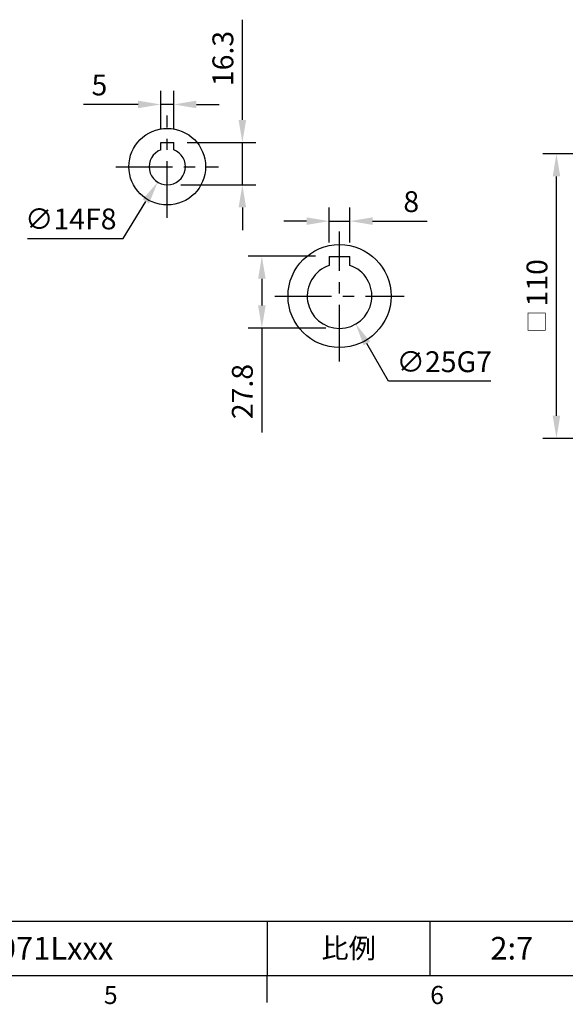
# Model space of a CAD drawing. Extents: x -24 to 1073, y -14 to 686.
# Drawn here: x 512 to 722, y -11 to 369 of the extents above; entities that cross this region are included whole.
import ezdxf
from ezdxf.enums import TextEntityAlignment as Align

# ---------------------------------------------------------------- set-up
doc = ezdxf.new("R2010")
doc.units = 0
doc.header["$LTSCALE"] = 17.5
doc.header["$MEASUREMENT"] = 0
doc.linetypes.add('CENTER', pattern=[2, 1.25, -0.25, 0.25, -0.25])
doc.layers.get('0').update_dxf_attribs({"linetype": 'CONTINUOUS'})
doc.layers.get('Defpoints').update_dxf_attribs({"linetype": 'CONTINUOUS'})
for name, color, linetype in [('CEN', 2, 'CENTER'), ('DIM', 3, 'CONTINUOUS'), ('MAIN', 7, 'CONTINUOUS')]:
    doc.layers.add(name, color=color, linetype=linetype)
doc.styles.add('ATTDEF', font='txt')
doc.styles.get("Standard").update_dxf_attribs({"font": 'SIMPLEX.SHX'})
doc.dimstyles.new('C', dxfattribs={"dimscale": 3.5, "dimtxt": 2.3, "dimasz": 2.5, "dimexe": 1, "dimexo": 1, "dimgap": 1, "dimtad": 1, "dimtoh": 1, "dimdec": 4, "dimdsep": 46, "dimtxsty": 'Standard', "dimcen": 0, "dimclrd": 256, "dimclre": 256, "dimclrt": 256, "dimadec": 0, "dimazin": 0, "dimtfac": 0.6, "dimtdec": 4, "dimtofl": 0, "dimtmove": 0, "dimatfit": 3, "dimfxl": 0, "dimtolj": 1, "dimarcsym": 0})
doc.dimstyles.new('L', dxfattribs={"dimscale": 3.5, "dimtxt": 2.3, "dimasz": 2.5, "dimexe": 1.5, "dimexo": 1.5, "dimgap": 1, "dimtad": 1, "dimdec": 3, "dimdsep": 46, "dimtxsty": 'Standard', "dimcen": 0, "dimclrd": 256, "dimclre": 256, "dimclrt": 256, "dimaunit": 1, "dimazin": 2, "dimtfac": 0.6, "dimtdec": 3, "dimtmove": 0, "dimatfit": 3, "dimfxl": 0, "dimtolj": 1, "dimarcsym": 0})

# ---------------------------------------------------------------- blocks, each defined once
blk = doc.blocks.new('GJA420')
at = {"color": 0}
for p, q in [((101.5, 6), (275, 6)), ((173.5, 6), (173.5, 0)), ((173.5, 6), (173.5, 0)), ((191.5, 0), (191.5, 6)), ((0, 0), (275, 0)), ((173.5, -3), (173.5, 0))]:
    blk.add_line(p, q, dxfattribs=at)
at = {"layer": 'DIM'}
blk.add_line((199.5, 0), (199.5, 0), dxfattribs=at)
at = {"color": 0}
for s, p in [('5', (155.5, -3.16)), ('6', (191.5, -3.16))]:
    blk.add_text(s, height=2, dxfattribs=at).set_placement(p)
at = {"color": 0, "insert": (182.5, 3), "char_height": 2.2, "width": 7, "attachment_point": 5}
blk.add_mtext('{\\fDFKai-SB|b0|i0|c136|p65;比例}', dxfattribs=at)
at = {"color": 4, "style": 'ATTDEF'}
blk.add_attdef('料號', text='', height=2.5, dxfattribs=at).set_placement((120.5, 3), align=Align.MIDDLE_LEFT)
for tag, p in [('比例', (200.5, 3)), ('版本', (236.5, 3))]:
    blk.add_attdef(tag, text='', height=2.5, dxfattribs=at).set_placement(p, align=Align.MIDDLE_CENTER)
blk = doc.blocks.new('*D13')
at = {"layer": 'Defpoints', "color": 0}
for p in [(718.98, 317.5), (763.71, 317.5), (763.71, 207.5)]:
    blk.add_point(p, dxfattribs=at)
at = {"layer": 'DIM', "lineweight": -2}
for p, q in [((758.46, 317.5), (713.73, 317.5)), ((718.98, 216.25), (718.98, 308.75)), ((758.46, 207.5), (713.73, 207.5))]:
    blk.add_line(p, q, dxfattribs=at)
at = {"layer": 'DIM'}
for points in [[(717.53, 308.75), (720.44, 308.75), (718.98, 317.5)], [(717.53, 216.25), (720.44, 216.25), (718.98, 207.5)]]:
    blk.add_solid(points, dxfattribs=at)
at = {"layer": 'DIM', "insert": (711.46, 262.5), "char_height": 8.05, "attachment_point": 5, "rotation": 90}
blk.add_mtext('\\A1;{\\fPMingLiU|b0|i0|c136|p18;\\H0.8x;□\\H0.75x; }110', dxfattribs=at)
blk = doc.blocks.new('*D41')
at = {"layer": 'Defpoints', "color": 0}
for p in [(639.24, 291.46), (631.24, 277.93), (639.24, 277.93)]:
    blk.add_point(p, dxfattribs=at)
at = {"layer": 'DIM', "lineweight": -2}
for p, q in [((631.24, 283.18), (631.24, 296.71)), ((639.24, 283.18), (639.24, 296.71)), ((622.49, 291.46), (613.74, 291.46)), ((631.24, 291.46), (639.24, 291.46)), ((647.99, 291.46), (669.1, 291.46))]:
    blk.add_line(p, q, dxfattribs=at)
at = {"layer": 'DIM'}
for points in [[(622.49, 292.92), (622.49, 290.01), (631.24, 291.46)], [(647.99, 292.92), (647.99, 290.01), (639.24, 291.46)]]:
    blk.add_solid(points, dxfattribs=at)
at = {"layer": 'DIM', "insert": (662.92, 298.99), "char_height": 8.05, "attachment_point": 5}
blk.add_mtext('\\A1;8', dxfattribs=at)
blk = doc.blocks.new('*D42')
at = {"layer": 'Defpoints', "color": 0}
for p in [(631.24, 277.93), (605.24, 250.13), (635.24, 250.13)]:
    blk.add_point(p, dxfattribs=at)
at = {"layer": 'DIM', "lineweight": -2}
for p, q in [((625.99, 277.93), (599.99, 277.93)), ((605.24, 269.18), (605.24, 258.88)), ((629.99, 250.13), (599.99, 250.13)), ((605.24, 250.13), (605.24, 209.85))]:
    blk.add_line(p, q, dxfattribs=at)
at = {"layer": 'DIM'}
for points in [[(603.78, 269.18), (606.7, 269.18), (605.24, 277.93)], [(603.78, 258.88), (606.7, 258.88), (605.24, 250.13)]]:
    blk.add_solid(points, dxfattribs=at)
at = {"layer": 'DIM', "insert": (597.71, 225.61), "char_height": 8.05, "attachment_point": 5, "rotation": 90}
blk.add_mtext('\\A1;27.8', dxfattribs=at)
blk = doc.blocks.new('*D43')
at = {"layer": 'Defpoints', "color": 0}
for p in [(629.03, 273.48), (641.45, 251.78)]:
    blk.add_point(p, dxfattribs=at)
at = {"layer": 'DIM', "lineweight": -2}
for p, q in [((654.14, 229.61), (645.79, 244.19)), ((693.67, 229.61), (654.14, 229.61))]:
    blk.add_line(p, q, dxfattribs=at)
at = {"layer": 'DIM'}
blk.add_solid([(647.06, 244.91), (644.53, 243.46), (641.45, 251.78)], dxfattribs=at)
at = {"layer": 'DIM', "insert": (675.65, 237.13), "char_height": 8.05, "attachment_point": 5}
blk.add_mtext('\\A1;∅25G7', dxfattribs=at)
blk = doc.blocks.new('A$Cec94ccbf')
blk.add_line((-4, 15.3), (4, 15.3))
at = {"layer": 'MAIN'}
for p, q in [((-4, 15.3), (-4, 11.84)), ((4, 11.84), (4, 15.3))]:
    blk.add_line(p, q, dxfattribs=at)
blk.add_circle((0, 0), 19.9, dxfattribs=at)
blk.add_arc((0, 0), 12.5, 108.6629, 71.3371, dxfattribs=at)
blk = doc.blocks.new('*D53')
at = {"layer": 'Defpoints', "color": 0}
for p in [(566.21, 336.55), (566.21, 321.8), (571.21, 321.8)]:
    blk.add_point(p, dxfattribs=at)
at = {"layer": 'DIM', "lineweight": -2}
for p, q in [((566.21, 327.05), (566.21, 341.8)), ((571.21, 327.05), (571.21, 341.8)), ((557.46, 336.55), (536.35, 336.55)), ((571.21, 336.55), (566.21, 336.55)), ((579.96, 336.55), (588.71, 336.55))]:
    blk.add_line(p, q, dxfattribs=at)
at = {"layer": 'DIM'}
for points in [[(557.46, 338.01), (557.46, 335.1), (566.21, 336.55)], [(579.96, 338.01), (579.96, 335.1), (571.21, 336.55)]]:
    blk.add_solid(points, dxfattribs=at)
at = {"layer": 'DIM', "insert": (542.53, 344.08), "char_height": 8.05, "attachment_point": 5}
blk.add_mtext('\\A1;5', dxfattribs=at)
blk = doc.blocks.new('D71')
for p, q in [((-2.5, 9.3), (2.5, 9.3)), ((-2.5, 6.54), (-2.5, 9.3)), ((2.5, 6.54), (2.5, 9.3))]:
    blk.add_line(p, q)
blk.add_arc((0, 0), 7, 110.9248, 69.0752)
at = {"layer": 'MAIN'}
blk.add_circle((0, 0), 14.8, dxfattribs=at)
blk = doc.blocks.new('*D54')
at = {"layer": 'Defpoints', "color": 0}
for p in [(572.39, 318.46), (565.04, 306.54)]:
    blk.add_point(p, dxfattribs=at)
at = {"layer": 'DIM', "lineweight": -2}
for p, q in [((551.64, 284.79), (560.45, 299.09)), ((514.79, 284.79), (551.64, 284.79))]:
    blk.add_line(p, q, dxfattribs=at)
at = {"layer": 'DIM'}
blk.add_solid([(559.21, 299.86), (561.69, 298.33), (565.04, 306.54)], dxfattribs=at)
at = {"layer": 'DIM', "insert": (531.46, 292.31), "char_height": 8.05, "attachment_point": 5}
blk.add_mtext('\\A1;∅14F8', dxfattribs=at)
blk = doc.blocks.new('*D55')
at = {"layer": 'Defpoints', "color": 0}
for p in [(571.21, 321.8), (597.71, 321.8), (568.71, 305.5)]:
    blk.add_point(p, dxfattribs=at)
at = {"layer": 'DIM', "lineweight": -2}
for p, q in [((597.71, 330.55), (597.71, 369.3)), ((576.46, 321.8), (602.96, 321.8)), ((597.71, 305.5), (597.71, 321.8)), ((573.96, 305.5), (602.96, 305.5)), ((597.71, 296.75), (597.71, 288))]:
    blk.add_line(p, q, dxfattribs=at)
at = {"layer": 'DIM'}
for points in [[(596.26, 330.55), (599.17, 330.55), (597.71, 321.8)], [(596.26, 296.75), (599.17, 296.75), (597.71, 305.5)]]:
    blk.add_solid(points, dxfattribs=at)
at = {"layer": 'DIM', "insert": (590.19, 354.3), "char_height": 8.05, "attachment_point": 5, "rotation": 90}
blk.add_mtext('\\A1;16.3', dxfattribs=at)

msp = doc.modelspace()

# ---------------------------------------------------------------- linework, layer by layer
at = {"layer": 'CEN'}
for p, q in [((568.715, 292.7), (568.715, 332.3)), ((548.915, 312.5), (588.515, 312.5)), ((635.23689, 237.23964), (635.23689, 287.5)), ((610.23689, 262.5), (660.23689, 262.5))]:
    msp.add_line(p, q, dxfattribs=at)

# ---------------------------------------------------------------- block references
at = {"layer": 'DIM'}
ref = msp.add_blockref('GJA420', (0, 0), dxfattribs=dict(at, xscale=3.5, yscale=3.5, zscale=3.5))
ref.add_attrib('比例', '2:7', dxfattribs={"layer": '0', "color": 4, "height": 8.75, "style": 'ATTDEF'}).set_placement((701.75, 10.5), align=Align.MIDDLE_CENTER)
ref.add_attrib('料號', 'MTEQF050AAG071Lxxx', dxfattribs={"layer": '0', "color": 4, "height": 8.75, "style": 'ATTDEF'}).set_placement((421.75, 10.5), align=Align.MIDDLE_LEFT)
at = {"layer": 'MAIN'}
for name, p in [('D71', (568.715, 312.5)), ('A$Cec94ccbf', (635.23689, 262.5))]:
    msp.add_blockref(name, p, dxfattribs=at)

# ---------------------------------------------------------------- dimensions: what is measured, and where the dimension line sits
at = {"layer": 'DIM'}
for base, p1, p2, angle, picture, middle in [((597.715, 321.8), (568.715, 305.5), (571.215, 321.8), 90, '*D55', (590.19, 354.3)), ((566.215, 336.55348), (571.215, 321.8), (566.215, 321.8), 0, '*D53', (542.53167, 344.07848)), ((639.23689, 291.46354), (631.23689, 277.93018), (639.23689, 277.93018), 0, '*D41', (662.92022, 298.98854)), ((605.23689, 250.13018), (631.23689, 277.93018), (635.23689, 250.13018), 90, '*D42', (597.71189, 225.61351))]:
    dim = msp.add_linear_dim(base=base, p1=p1, p2=p2, angle=angle, dimstyle='L', dxfattribs=at)
    dim.commit()
    dim.dimension.update_dxf_attribs({"geometry": picture, "text_midpoint": middle})
for p1, p2, text, picture, middle in [((572.38708, 318.45952), (565.04292, 306.54048), '<>F8', '*D54', (531.46484, 292.31325)), ((629.02797, 273.47911), (641.4458, 251.78124), '<>G7', '*D43', (675.65349, 237.13102))]:
    dim = msp.add_diameter_dim_2p(p1=p1, p2=p2, text=text, dimstyle='C', dxfattribs=at)
    dim.commit()
    dim.dimension.update_dxf_attribs({"geometry": picture, "text_midpoint": middle})
dim = msp.add_linear_dim(base=(718.98499, 317.5), p1=(763.71177, 207.5), p2=(763.71177, 317.5), angle=90, text='{\\fPMingLiU|b0|i0|c136|p18;\\H0.8x;□\\H0.75x; }<>', dimstyle='L', dxfattribs=at)
dim.commit()
dim.dimension.update_dxf_attribs({"geometry": '*D13', "text_midpoint": (718.98499, 262.5), "dimtype": 160})

doc.saveas('drawing.dxf')
